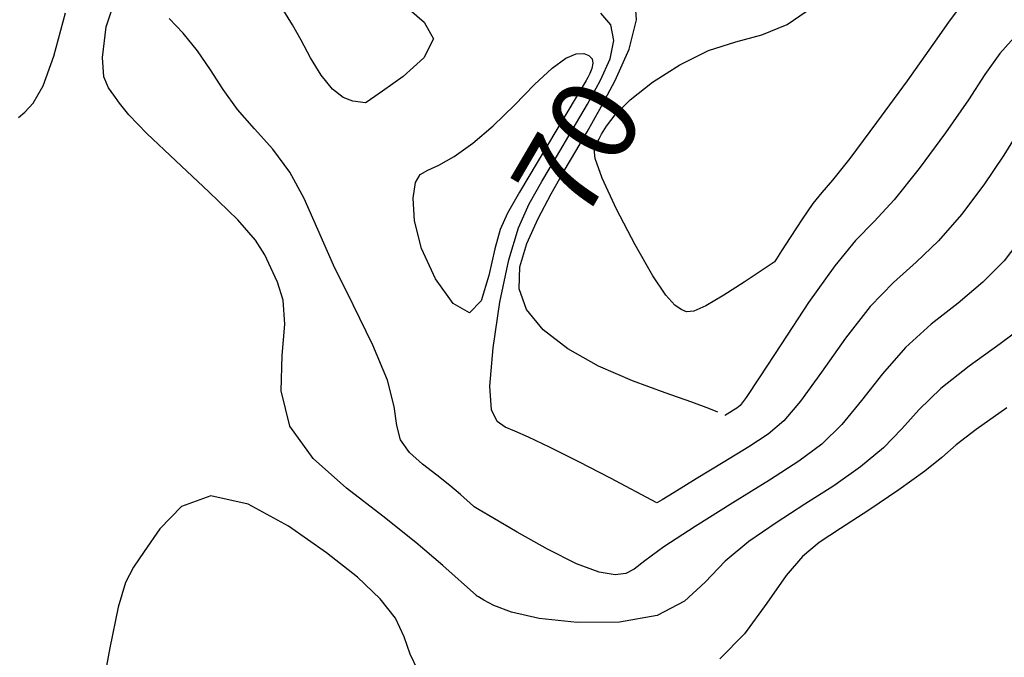
# Model space of a CAD drawing. Units: metres. Extents: x 793903 to 800040, y 7596876 to 7602550.
# Drawn here: x 794732 to 794818, y 7598241 to 7598297 of the extents above; entities that cross this region are included whole.
import ezdxf
from ezdxf.enums import TextEntityAlignment as Align

# ---------------------------------------------------------------- set-up
doc = ezdxf.new("R2010")
doc.units = ezdxf.units.M
doc.layers.add('TOP-CURVA MESTRA', color=34, linetype='CONTINUOUS')
doc.layers.add('TOP-CURVA_INTERMEDIARIA', color=33, linetype='CONTINUOUS')
doc.styles.add('5000-MET-R060', font='romans.shx', dxfattribs={"oblique": 15, "height": 7.5})

msp = doc.modelspace()

# ---------------------------------------------------------------- linework, layer by layer
at = {"layer": 'TOP-CURVA MESTRA', "elevation": 70, "flags": 128}
for points in [[(794792.768828, 7598262.772408), (794791.980401, 7598263.099811), (794790.49969, 7598263.639666), (794788.175784, 7598264.441918), (794785.320405, 7598265.499781), (794782.360935, 7598266.792284), (794779.684949, 7598268.292803), (794777.520789, 7598269.952111), (794776.056991, 7598271.715326), (794775.421248, 7598273.543152), (794775.497897, 7598275.45863), (794776.11043, 7598277.500385), (794777.081167, 7598279.671971), (794778.227724, 7598281.836671), (794779.366542, 7598283.822697), (794780.372574, 7598285.540886), (794781.354814, 7598287.232576), (794782.48077, 7598289.221728), (794783.8173, 7598291.713979), (794785.028672, 7598294.441666), (794785.678506, 7598297.0188), (794785.510487, 7598299.119508)], [(794819.144578, 7598296.015805), (794817.387567, 7598294.058204), (794816.080067, 7598292.223751), (794814.636252, 7598290.018749), (794812.638347, 7598287.137245), (794810.34078, 7598284.024263), (794808.166027, 7598281.312573), (794806.402089, 7598279.399058), (794804.799061, 7598277.737067), (794802.972558, 7598275.54406), (794800.688903, 7598272.326242), (794798.317247, 7598268.744789), (794796.377446, 7598265.749616), (794795.244648, 7598264.043942), (794794.715158, 7598263.344188), (794794.440571, 7598263.120079), (794794.143217, 7598262.937287), (794793.828365, 7598262.745295), (794793.572017, 7598262.589536), (794793.430037, 7598262.503333), (794793.377728, 7598262.471574), (794793.370256, 7598262.467037), (794793.370256, 7598262.467037)]]:
    msp.add_lwpolyline(points, dxfattribs=at)
at = {"layer": 'TOP-CURVA_INTERMEDIARIA'}
for points in [[(794819.787321, 7598270.494397, 67), (794817.40788, 7598268.742074, 67), (794814.707019, 7598266.794581, 67), (794812.227544, 7598264.836649, 67), (794810.351967, 7598263.012148, 67), (794808.821638, 7598261.301533, 67), (794807.217614, 7598259.644401, 67), (794805.21732, 7598257.992729, 67), (794802.883639, 7598256.348011, 67), (794800.375821, 7598254.724119, 67), (794797.852938, 7598253.12193, 67), (794795.47335, 7598251.49033, 67), (794793.395241, 7598249.765212, 67), (794791.662774, 7598247.942887, 67), (794789.864028, 7598246.261351, 67), (794787.473064, 7598245.019019, 67), (794784.174071, 7598244.434345, 67), (794780.49175, 7598244.40593, 67), (794777.160932, 7598244.752415, 67), (794774.757339, 7598245.297769, 67), (794773.220261, 7598245.887284, 67), (794772.329876, 7598246.37158, 67), (794771.879287, 7598246.64032, 67), (794771.71328, 7598246.73933, 67), (794771.689565, 7598246.753474, 67), (794771.689565, 7598246.753474, 67), (794768.759543, 7598249.372877, 67), (794766.409153, 7598251.38293, 67), (794763.528747, 7598253.692957, 67), (794760.354247, 7598256.125969, 67), (794757.436016, 7598258.715748, 67), (794755.40303, 7598261.548768, 67), (794754.664827, 7598264.639773, 67), (794754.753212, 7598267.716597, 67), (794754.980555, 7598270.435345, 67), (794754.812561, 7598272.539758, 67), (794754.32827, 7598274.124129, 67), (794753.760058, 7598275.370384, 67), (794753.228611, 7598276.484483, 67), (794752.407866, 7598277.768507, 67), (794750.860072, 7598279.548569, 67), (794748.349153, 7598282.001168, 67), (794745.445731, 7598284.704347, 67), (794742.922101, 7598287.086535, 67), (794741.353666, 7598288.718077, 67), (794740.528248, 7598289.736983, 67), (794740.036775, 7598290.423182, 67), (794739.565737, 7598291.072945, 67), (794739.183867, 7598292.047933, 67), (794739.055459, 7598293.726152, 67), (794739.384026, 7598296.384547, 67), (794740.529951, 7598299.89581, 67)], [(794765.425214, 7598298.297741, 69), (794767.142258, 7598296.806578, 69), (794767.937885, 7598295.353744, 69), (794767.109128, 7598293.700626, 69), (794765.300989, 7598292.062918, 69), (794763.495458, 7598290.769892, 69), (794762.45616, 7598290.058498, 69), (794762.07326, 7598289.796405, 69), (794762.018561, 7598289.758963, 69), (794762.018561, 7598289.758963, 69), (794760.915322, 7598289.918684, 69), (794760.076038, 7598290.238629, 69), (794759.124349, 7598290.953261, 69), (794758.155047, 7598292.166066, 69), (794757.226592, 7598293.679337, 69), (794756.388362, 7598295.220068, 69), (794755.653974, 7598296.577015, 69), (794754.894019, 7598297.78599, 69)], [(794813.664792, 7598297.83568, 71), (794812.918013, 7598296.795641, 71), (794811.55103, 7598294.842446, 71), (794809.287273, 7598291.680134, 71), (794806.633491, 7598288.041994, 71), (794804.292262, 7598284.918631, 71), (794802.777201, 7598283.020214, 71), (794801.846073, 7598281.935177, 71), (794801.067681, 7598280.971525, 71), (794800.121561, 7598279.621135, 71), (794799.130182, 7598278.111396, 71), (794798.32675, 7598276.853574, 71), (794797.882203, 7598276.153548, 71), (794797.718422, 7598275.895643, 71), (794797.695025, 7598275.8588, 71), (794797.695025, 7598275.8588, 71), (794795.068263, 7598274.114291, 71), (794793.304627, 7598272.983636, 71), (794791.720854, 7598272.049906, 71), (794790.672846, 7598271.585195, 71), (794790.034002, 7598271.525336, 71), (794789.557095, 7598271.722097, 71), (794789.012561, 7598272.112663, 71), (794788.241475, 7598272.975887, 71), (794787.102577, 7598274.676038, 71), (794785.550606, 7598277.383205, 71), (794783.924316, 7598280.490762, 71), (794782.658466, 7598283.197901, 71), (794782.067504, 7598284.89757, 71), (794781.98465, 7598285.757732, 71), (794782.122815, 7598286.140107, 71), (794782.255439, 7598286.369396, 71), (794782.398084, 7598286.622241, 71), (794782.626844, 7598287.038269, 71), (794783.036848, 7598287.733356, 71), (794783.799384, 7598288.728395, 71), (794785.104775, 7598290.020528, 71), (794787.060712, 7598291.557705, 71), (794789.444341, 7598293.091106, 71), (794791.950173, 7598294.322717, 71), (794794.33463, 7598295.079208, 71), (794796.601763, 7598295.685982, 71), (794798.817534, 7598296.593124, 71), (794801.040687, 7598298.107487, 71)], [(794731.730635, 7598288.470256, 66), (794732.264513, 7598288.941971, 66), (794732.991662, 7598289.740415, 66), (794733.869344, 7598291.252647, 66), (794734.820627, 7598293.823684, 66), (794735.840104, 7598297.63299, 66)], [(794819.242121, 7598287.651861, 69), (794817.721474, 7598285.195052, 69), (794815.989421, 7598282.594356, 69), (794814.048068, 7598280.006532, 69), (794812.039792, 7598277.706514, 69), (794810.070686, 7598275.84673, 69), (794808.101714, 7598274.089572, 69), (794806.057553, 7598271.974923, 69), (794803.909924, 7598269.221544, 69), (794801.81871, 7598266.263703, 69), (794799.990835, 7598263.714544, 69), (794798.533685, 7598262.005507, 69), (794797.156493, 7598260.841222, 69), (794795.468952, 7598259.744615, 69), (794793.240729, 7598258.374865, 69), (794790.881381, 7598256.936172, 69), (794788.960437, 7598255.768988, 69), (794787.896508, 7598255.123027, 69), (794787.504535, 7598254.885042, 69), (794787.448538, 7598254.851044, 69), (794787.448538, 7598254.851044, 69), (794783.390816, 7598256.994429, 69), (794780.626283, 7598258.433401, 69), (794778.06306, 7598259.725382, 69), (794776.236739, 7598260.579143, 69), (794775.037608, 7598261.094355, 69), (794774.194623, 7598261.468417, 69), (794773.502872, 7598261.947378, 69), (794773.02196, 7598262.971894, 69), (794772.877623, 7598265.031273, 69), (794773.151084, 7598268.383662, 69), (794773.745528, 7598272.362555, 69), (794774.519626, 7598276.070284, 69), (794775.365429, 7598278.842578, 69), (794776.308501, 7598280.948744, 69), (794777.407783, 7598282.891487, 69), (794778.690929, 7598285.058302, 69), (794780.060436, 7598287.375853, 69), (794781.387517, 7598289.655594, 69), (794782.538572, 7598291.739695, 69), (794783.360761, 7598293.593188, 69), (794783.696432, 7598295.211817, 69), (794783.421706, 7598296.575003, 69), (794782.547792, 7598297.596873, 69)], [(794819.340495, 7598278.051467, 68), (794817.755356, 7598275.9888, 68), (794815.913556, 7598274.100456, 68), (794813.739283, 7598272.294402, 68), (794811.404366, 7598270.442076, 68), (794809.142548, 7598268.405786, 68), (794807.130945, 7598266.116846, 68), (794805.320174, 7598263.782618, 68), (794803.604225, 7598261.679472, 68), (794801.851344, 7598259.98445, 68), (794799.826797, 7598258.477274, 68), (794797.270103, 7598256.838335, 68), (794794.078178, 7598254.862261, 68), (794790.777524, 7598252.800616, 68), (794788.052037, 7598251.019201, 68), (794786.384843, 7598249.798068, 68), (794785.455968, 7598249.074287, 68), (794784.744665, 7598248.69918, 68), (794783.794464, 7598248.573887, 68), (794782.406, 7598248.798817, 68), (794780.444184, 7598249.524197, 68), (794777.89795, 7598250.801999, 68), (794775.252332, 7598252.291175, 68), (794773.116385, 7598253.552422, 68), (794771.935505, 7598254.256723, 68), (794771.500444, 7598254.516202, 68), (794771.438293, 7598254.553271, 68), (794771.438293, 7598254.553271, 68), (794770.291933, 7598255.578102, 68), (794769.372352, 7598256.364527, 68), (794768.245404, 7598257.268316, 68), (794767.003393, 7598258.220223, 68), (794765.861647, 7598259.233464, 68), (794765.066249, 7598260.341872, 68), (794764.741898, 7598261.615756, 68), (794764.527758, 7598263.271336, 68), (794763.941606, 7598265.561306, 68), (794762.653223, 7598268.621529, 68), (794760.940403, 7598272.120535, 68), (794759.232939, 7598275.610021, 68), (794757.847882, 7598278.7227, 68), (794756.651295, 7598281.415351, 68), (794755.396495, 7598283.725772, 68), (794753.911758, 7598285.708216, 68), (794752.325185, 7598287.482763, 68), (794750.839834, 7598289.18595, 68), (794749.597098, 7598290.920267, 68), (794748.491717, 7598292.652017, 68), (794747.356767, 7598294.313459, 68), (794746.092376, 7598295.832927, 68), (794744.866887, 7598297.123062, 68)], [(794818.009672, 7598263.147086, 66), (794815.312539, 7598261.267512, 66), (794813.572988, 7598259.90745, 66), (794812.323101, 7598258.820448, 66), (794810.831003, 7598257.609329, 66), (794808.583296, 7598256.001008, 66), (794805.940482, 7598254.218748, 66), (794803.48154, 7598252.609904, 66), (794801.627698, 7598251.381599, 66), (794800.169177, 7598250.180045, 66), (794798.738445, 7598248.511224, 66), (794797.04245, 7598246.083601, 66), (794795.086056, 7598243.415572, 66), (794792.948603, 7598241.228012, 66)], [(794766.56768, 7598240.248445, 66), (794765.908719, 7598241.636274, 66), (794765.390203, 7598243.157844, 66), (794764.628255, 7598244.778519, 66), (794763.297515, 7598246.485465, 66), (794761.306669, 7598248.353061, 66), (794758.62292, 7598250.477488, 66), (794755.303322, 7598252.810756, 66), (794751.764343, 7598254.728204, 66), (794748.512303, 7598255.460998, 66), (794745.948583, 7598254.52742, 66), (794744.054791, 7598252.594206, 66), (794742.707595, 7598250.615205, 66), (794741.773051, 7598249.240502, 66), (794741.074776, 7598247.90513, 66), (794740.425779, 7598245.740355, 66), (794739.685422, 7598242.191939, 66), (794738.898491, 7598237.963609, 66)]]:
    msp.add_polyline3d(points, dxfattribs=at)
msp.add_polyline3d([(794781.274743, 7598291.70066, 68), (794778.722836, 7598287.439292, 68), (794777.003881, 7598284.565738, 68), (794775.449025, 7598281.960277, 68), (794774.402636, 7598280.149231, 68), (794773.756548, 7598278.720495, 68), (794773.289462, 7598277.027358, 68), (794772.792235, 7598274.702579, 68), (794772.10435, 7598272.496799, 68), (794771.077447, 7598271.440132, 68), (794769.653216, 7598272.251006, 68), (794768.133553, 7598274.40112, 68), (794766.910406, 7598277.050486, 68), (794766.280937, 7598279.477801, 68), (794766.16317, 7598281.436497, 68), (794766.380343, 7598282.798687, 68), (794766.798313, 7598283.521411, 68), (794767.453406, 7598283.901409, 68), (794768.424571, 7598284.320343, 68), (794769.758983, 7598285.091045, 68), (794771.376744, 7598286.251015, 68), (794773.166185, 7598287.76892, 68), (794775.010542, 7598289.563301, 68), (794776.772665, 7598291.352197, 68), (794778.310309, 7598292.803518, 68), (794779.514951, 7598293.668502, 68), (794780.412969, 7598294.031685, 68), (794781.064462, 7598294.060928, 68), (794781.519495, 7598293.90149, 68), (794781.787981, 7598293.608221, 68), (794781.869797, 7598293.213367, 68), (794781.780622, 7598292.757632, 68), (794781.599335, 7598292.31555, 68), (794781.420617, 7598291.970112, 68), (794781.317965, 7598291.780498, 68), (794781.280146, 7598291.710639, 68), (794781.274743, 7598291.70066, 68)], close=True, dxfattribs=at)

# ---------------------------------------------------------------- texts
at = {"layer": 'TOP-CURVA MESTRA', "style": '5000-MET-R060'}
msp.add_text('70', height=7.5, rotation=59.65022382, dxfattribs=at).set_placement((794780.51098, 7598285.77926, 70), align=Align.MIDDLE_CENTER)

doc.saveas('drawing.dxf')
